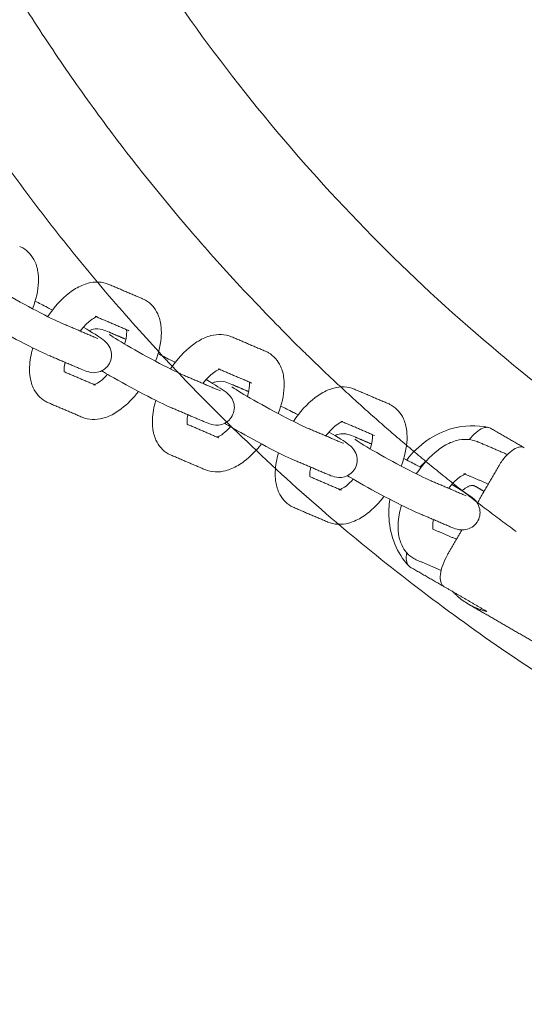
# Model space of a CAD drawing. Units: millimetres. Extents: x -7144 to 7406, y -5382 to 5381.
# Drawn here: x -3761 to -3646, y -464 to -238 of the extents above; entities that cross this region are included whole.
import ezdxf

# ---------------------------------------------------------------- set-up
doc = ezdxf.new("R2010")
doc.units = ezdxf.units.MM
doc.layers.add('SuperStructure', color=7, linetype='Continuous', lineweight=35, true_color=0x000000)

msp = doc.modelspace()

# ---------------------------------------------------------------- linework, layer by layer
at = {"layer": 'SuperStructure', "lineweight": 13}
for points, weights, knots in [([(-3845.76, -76.2), (-3821.34, -222.77), (-3716.27, -327.85), (-3580.47, -463.64), (-3388.42, -463.64), (-3196.37, -463.64), (-3060.58, -327.85), (-2955.5, -222.77), (-2931.08, -76.19)], [0.941226422101, 0.853553390593, 0.853553390593, 0.853553390593, 1, 0.853553390593, 0.853553390593, 0.853553390593, 0.941231437861], [3.42152, 3.42152, 3.42152, 15.121868, 15.121868, 30.243736, 30.243736, 45.365605, 45.365605, 57.066288, 57.066288, 57.066288]), ([(-3821.57, -76.2), (-3797.53, -212.86), (-3699.41, -310.99), (-3675.17, -335.22), (-3647.48, -355.41)], [0.938524468678, 0.853553390593, 0.853553390593, 0.853553390593, 0.858737052947], [32.106284, 32.106284, 32.106284, 43.032549, 43.032549, 45.731249, 45.731249, 45.731249])]:
    msp.add_rational_spline(points, weights, degree=2, knots=knots, dxfattribs=at)
for points, weights in [([(-3388.42, -410), (-3728.14, -410), (-3791.28, -76.2)], [1, 0.744485194942, 0.934783481042]), ([(-3740.63, -309.8), (-3740.46, -309.87), (-3740.3, -309.96)], [1, 0.998591924605, 1]), ([(-3659.79, -346.08), (-3658, -344.41), (-3656.87, -345.06)], [0.863462899303, 0.815458588436, 1]), ([(-3656.46, -348.68), (-3656.47, -348.7), (-3656.47, -348.71)], [0.879720960355, 0.880263545496, 0.880817381152]), ([(-3658.36, -372.08), (-3660.34, -370.94), (-3661.9, -369.24)], [1, 0.99090585316, 1]), ([(-3654.13, -373.73), (-3656.38, -373.22), (-3658.36, -372.08)], [1, 0.99090585316, 1])]:
    msp.add_rational_spline(points, weights, degree=2, dxfattribs=at)
for points, knots in [([(-3761.12, -290.17), (-3761, -290.22), (-3760.87, -290.28), (-3760.64, -290.4), (-3760.53, -290.46), (-3760.42, -290.52)], [0, 0, 0, 0, 0.01976259, 0.01976259, 0.03784469, 0.03784469, 0.03784469, 0.03784469]), ([(-3760.42, -290.52), (-3759.17, -291.24), (-3758.24, -292.34), (-3757.65, -293.62), (-3757.25, -294.49), (-3757.01, -295.42), (-3756.89, -296.39), (-3756.85, -296.75), (-3756.82, -297.13), (-3756.81, -297.79), (-3756.81, -298.07), (-3756.82, -298.35), (-3756.9, -300.32), (-3757.37, -302.38), (-3758.16, -304.45)], [0, 0, 0, 0, 0.2094606, 0.2094606, 0.2094606, 0.3514564, 0.3514564, 0.3514564, 0.4055219, 0.4055219, 0.4451621, 0.4451621, 0.4451621, 0.7218075, 0.7218075, 0.7218075, 0.7218075]), ([(-3768.78, -298.32), (-3768.42, -298.58), (-3766.54, -299.78), (-3764.61, -300.9), (-3762.39, -302.18), (-3759.71, -303.65), (-3757.23, -304.95), (-3754.81, -306.21), (-3752.61, -307.28), (-3751.52, -307.75)], [0.663877, 0.663877, 0.663877, 0.663877, 0.999644, 0.999644, 0.999644, 1.351072, 1.351072, 1.351072, 1.701649, 1.701649, 1.701649, 1.701649]), ([(-3754.69, -306.24), (-3753.25, -304.07), (-3751.56, -302.2), (-3749.71, -300.79), (-3748.79, -300.09), (-3747.84, -299.52), (-3746.86, -299.1), (-3746.4, -298.9), (-3745.93, -298.74), (-3745.45, -298.61), (-3743.88, -298.2), (-3742.24, -298.23), (-3740.71, -298.88)], [0.9699366, 0.9699366, 0.9699366, 0.9699366, 1.286002, 1.286002, 1.286002, 1.44164, 1.44164, 1.44164, 1.5150833, 1.5150833, 1.5150833, 1.755594, 1.755594, 1.755594, 1.755594]), ([(-3757.57, -302.72), (-3756.72, -303.15), (-3755.79, -303.63), (-3754.77, -304.16), (-3754.4, -304.35), (-3754.02, -304.56), (-3753.63, -304.76)], [0.2257432, 0.2257432, 0.2257432, 0.2257432, 0.3651385, 0.3651385, 0.3651385, 0.4180744, 0.4180744, 0.4180744, 0.4180744]), ([(-3732.99, -302.17), (-3732.87, -302.22), (-3732.75, -302.28), (-3732.51, -302.4), (-3732.4, -302.46), (-3732.3, -302.52)], [0, 0, 0, 0, 0.01976259, 0.01976259, 0.03784469, 0.03784469, 0.03784469, 0.03784469]), ([(-3732.3, -302.52), (-3731.04, -303.24), (-3730.11, -304.34), (-3729.52, -305.62), (-3729.12, -306.49), (-3728.88, -307.42), (-3728.77, -308.39), (-3728.72, -308.75), (-3728.7, -309.13), (-3728.68, -309.79), (-3728.68, -310.07), (-3728.69, -310.35), (-3728.77, -312.32), (-3729.24, -314.38), (-3730.03, -316.45)], [0, 0, 0, 0, 0.2094606, 0.2094606, 0.2094606, 0.3514564, 0.3514564, 0.3514564, 0.4055219, 0.4055219, 0.4451621, 0.4451621, 0.4451621, 0.7220843, 0.7220843, 0.7220843, 0.7220843]), ([(-3743.37, -306.26), (-3743.37, -306.27), (-3743.47, -306.28), (-3743.74, -306.4), (-3744.02, -306.52), (-3744.43, -306.75), (-3744.9, -307.11), (-3745.65, -307.68), (-3746.49, -308.53), (-3747.28, -309.55)], [0.1112969, 0.1112969, 0.1112969, 0.1112969, 0.1956207, 0.1956207, 0.1956207, 0.2967205, 0.2967205, 0.2967205, 0.4627248, 0.4627248, 0.4627248, 0.4627248]), ([(-3754.64, -315.05), (-3756.14, -314.41), (-3758.25, -313.37), (-3760.91, -311.98), (-3763.5, -310.63), (-3766.24, -309.12), (-3768.58, -307.77), (-3769.3, -307.36), (-3769.92, -306.99), (-3770.47, -306.67)], [0, 0, 0, 0, 0.3651385, 0.3651385, 0.3651385, 0.7288256, 0.7288256, 0.7288256, 0.8315212, 0.8315212, 0.8315212, 0.8315212]), ([(-3746.56, -308.68), (-3744.34, -309.97), (-3743.1, -310.72), (-3741.99, -311.57), (-3741.73, -311.78), (-3741.43, -312.01), (-3740.76, -312.81), (-3740.45, -313.32), (-3740.27, -313.92), (-3739.97, -314.93), (-3740.07, -316.03), (-3740.58, -316.98)], [0.7555261, 0.7555261, 0.7555261, 0.7555261, 1.0958427, 1.0958427, 1.0958427, 1.1830342, 1.1830342, 1.2629891, 1.2629891, 1.2629891, 1.3926284, 1.3926284, 1.3926284, 1.3926284]), ([(-3745.21, -309.47), (-3745.01, -309.37), (-3744.8, -309.29), (-3744.58, -309.22), (-3743.53, -308.91), (-3742.81, -309.06), (-3741.74, -309.34), (-3741.13, -309.59), (-3740.63, -309.8)], [0.1018697, 0.1018697, 0.1018697, 0.1018697, 0.1296387, 0.1296387, 0.1296387, 0.271629, 0.271629, 0.3897599, 0.3897599, 0.3897599, 0.3897599]), ([(-3740.65, -310.32), (-3740.29, -310.58), (-3738.41, -311.78), (-3736.48, -312.9), (-3734.26, -314.18), (-3731.59, -315.65), (-3729.1, -316.95), (-3726.68, -318.21), (-3724.48, -319.28), (-3723.4, -319.75)], [0.663877, 0.663877, 0.663877, 0.663877, 0.999644, 0.999644, 0.999644, 1.351072, 1.351072, 1.351072, 1.701649, 1.701649, 1.701649, 1.701649]), ([(-3737.1, -312.53), (-3736.82, -311.58), (-3736.65, -310.71), (-3736.63, -310.04), (-3736.62, -309.91), (-3736.62, -309.8), (-3736.63, -309.55), (-3736.64, -309.43), (-3736.65, -309.32), (-3736.65, -309.29), (-3736.66, -309.26), (-3736.66, -309.23)], [0.7535315, 0.7535315, 0.7535315, 0.7535315, 0.8941279, 0.8941279, 0.8941279, 0.9196884, 0.9196884, 0.9539721, 0.9539721, 0.9539721, 0.9641944, 0.9641944, 0.9641944, 0.9641944]), ([(-3726.57, -318.24), (-3725.13, -316.07), (-3723.43, -314.2), (-3721.58, -312.79), (-3720.67, -312.09), (-3719.72, -311.52), (-3718.74, -311.1), (-3718.27, -310.9), (-3717.8, -310.74), (-3717.32, -310.61), (-3715.76, -310.2), (-3714.11, -310.23), (-3712.59, -310.88)], [0.9698202, 0.9698202, 0.9698202, 0.9698202, 1.286002, 1.286002, 1.286002, 1.44164, 1.44164, 1.44164, 1.5150833, 1.5150833, 1.5150833, 1.755594, 1.755594, 1.755594, 1.755594]), ([(-3755.26, -325.62), (-3756.51, -324.9), (-3757.44, -323.8), (-3758.03, -322.52), (-3758.43, -321.65), (-3758.67, -320.72), (-3758.79, -319.75), (-3758.83, -319.38), (-3758.86, -319.01), (-3758.87, -318.35), (-3758.87, -318.07), (-3758.86, -317.79), (-3758.8, -316.37), (-3758.54, -314.9), (-3758.11, -313.41)], [0, 0, 0, 0, 0.2094606, 0.2094606, 0.2094606, 0.3514564, 0.3514564, 0.3514564, 0.4055219, 0.4055219, 0.4451621, 0.4451621, 0.4451621, 0.644878, 0.644878, 0.644878, 0.644878]), ([(-3729.45, -314.72), (-3728.6, -315.15), (-3727.66, -315.63), (-3726.65, -316.16), (-3726.27, -316.36), (-3725.88, -316.56), (-3725.5, -316.76)], [0.2257432, 0.2257432, 0.2257432, 0.2257432, 0.3651385, 0.3651385, 0.3651385, 0.4184467, 0.4184467, 0.4184467, 0.4184467]), ([(-3704.87, -314.17), (-3704.74, -314.22), (-3704.62, -314.28), (-3704.39, -314.4), (-3704.28, -314.45), (-3704.17, -314.52)], [0, 0, 0, 0, 0.01976259, 0.01976259, 0.03784469, 0.03784469, 0.03784469, 0.03784469]), ([(-3704.17, -314.52), (-3702.91, -315.24), (-3701.99, -316.34), (-3701.39, -317.62), (-3700.99, -318.49), (-3700.75, -319.42), (-3700.64, -320.39), (-3700.59, -320.75), (-3700.57, -321.13), (-3700.55, -321.79), (-3700.56, -322.07), (-3700.57, -322.35), (-3700.65, -324.32), (-3701.11, -326.38), (-3701.9, -328.45)], [0, 0, 0, 0, 0.2094606, 0.2094606, 0.2094606, 0.3514564, 0.3514564, 0.3514564, 0.4055219, 0.4055219, 0.4451621, 0.4451621, 0.4451621, 0.721722, 0.721722, 0.721722, 0.721722]), ([(-3750.73, -316.7), (-3750.85, -317.22), (-3750.91, -317.7), (-3750.93, -318.1), (-3750.93, -318.22), (-3750.93, -318.34), (-3750.93, -318.59), (-3750.92, -318.71), (-3750.91, -318.81), (-3750.9, -318.84), (-3750.9, -318.87), (-3750.89, -318.9)], [0.8097189, 0.8097189, 0.8097189, 0.8097189, 0.8941279, 0.8941279, 0.8941279, 0.9196884, 0.9196884, 0.9539721, 0.9539721, 0.9539721, 0.9638696, 0.9638696, 0.9638696, 0.9638696]), ([(-3740.58, -316.98), (-3741.1, -317.93), (-3741.97, -318.62), (-3742.97, -318.91), (-3744.03, -319.23), (-3744.74, -319.07), (-3745.81, -318.79), (-3746.43, -318.55), (-3746.92, -318.34)], [0, 0, 0, 0, 0.1296387, 0.1296387, 0.1296387, 0.271629, 0.271629, 0.3897599, 0.3897599, 0.3897599, 0.3897599]), ([(-3744.03, -321.83), (-3743.98, -321.81), (-3743.91, -321.78), (-3743.82, -321.74), (-3743.53, -321.62), (-3743.12, -321.39), (-3742.65, -321.03), (-3742.13, -320.63), (-3741.56, -320.09), (-3740.99, -319.46)], [0.1668114, 0.1668114, 0.1668114, 0.1668114, 0.1956207, 0.1956207, 0.1956207, 0.2967205, 0.2967205, 0.2967205, 0.4128437, 0.4128437, 0.4128437, 0.4128437]), ([(-3726.51, -327.05), (-3728.02, -326.41), (-3730.12, -325.37), (-3732.78, -323.98), (-3735.37, -322.63), (-3738.11, -321.12), (-3740.45, -319.77), (-3741.17, -319.36), (-3741.79, -319), (-3742.34, -318.67)], [0, 0, 0, 0, 0.3651385, 0.3651385, 0.3651385, 0.7288256, 0.7288256, 0.7288256, 0.8312705, 0.8312705, 0.8312705, 0.8312705]), ([(-3715.24, -318.26), (-3715.24, -318.26), (-3715.35, -318.28), (-3715.61, -318.4), (-3715.89, -318.52), (-3716.31, -318.75), (-3716.77, -319.11), (-3717.53, -319.68), (-3718.37, -320.54), (-3719.16, -321.55)], [0.1112969, 0.1112969, 0.1112969, 0.1112969, 0.1956207, 0.1956207, 0.1956207, 0.2967205, 0.2967205, 0.2967205, 0.4631579, 0.4631579, 0.4631579, 0.4631579]), ([(-3718.43, -320.68), (-3716.21, -321.97), (-3714.97, -322.72), (-3713.87, -323.57), (-3713.61, -323.78), (-3713.3, -324.01), (-3712.63, -324.81), (-3712.32, -325.32), (-3712.14, -325.92), (-3711.84, -326.93), (-3711.94, -328.03), (-3712.46, -328.98)], [0.7558692, 0.7558692, 0.7558692, 0.7558692, 1.0958427, 1.0958427, 1.0958427, 1.1830342, 1.1830342, 1.2629891, 1.2629891, 1.2629891, 1.3926284, 1.3926284, 1.3926284, 1.3926284]), ([(-3717.08, -321.47), (-3716.88, -321.37), (-3716.67, -321.29), (-3716.45, -321.22), (-3715.4, -320.91), (-3714.69, -321.06), (-3713.61, -321.34), (-3713, -321.59), (-3712.51, -321.8)], [0.1017661, 0.1017661, 0.1017661, 0.1017661, 0.1296387, 0.1296387, 0.1296387, 0.271629, 0.271629, 0.3897599, 0.3897599, 0.3897599, 0.3897599]), ([(-3708.97, -324.53), (-3708.69, -323.57), (-3708.53, -322.71), (-3708.5, -322.04), (-3708.49, -321.91), (-3708.49, -321.8), (-3708.5, -321.55), (-3708.51, -321.43), (-3708.52, -321.32), (-3708.52, -321.29), (-3708.53, -321.26), (-3708.53, -321.23)], [0.7539666, 0.7539666, 0.7539666, 0.7539666, 0.8941279, 0.8941279, 0.8941279, 0.9196884, 0.9196884, 0.9539721, 0.9539721, 0.9539721, 0.9641944, 0.9641944, 0.9641944, 0.9641944]), ([(-3698.44, -330.24), (-3697, -328.07), (-3695.31, -326.2), (-3693.45, -324.79), (-3692.54, -324.09), (-3691.59, -323.52), (-3690.61, -323.1), (-3690.15, -322.9), (-3689.67, -322.74), (-3689.2, -322.61), (-3687.63, -322.2), (-3685.98, -322.23), (-3684.46, -322.88)], [0.969709, 0.969709, 0.969709, 0.969709, 1.286002, 1.286002, 1.286002, 1.44164, 1.44164, 1.44164, 1.5150833, 1.5150833, 1.5150833, 1.755594, 1.755594, 1.755594, 1.755594]), ([(-3733.92, -323.38), (-3735.11, -324.92), (-3736.43, -326.27), (-3737.85, -327.35), (-3738.76, -328.04), (-3739.71, -328.62), (-3740.69, -329.04), (-3741.15, -329.24), (-3741.62, -329.4), (-3742.1, -329.53), (-3743.67, -329.93), (-3745.32, -329.91), (-3746.84, -329.26)], [1.0442975, 1.0442975, 1.0442975, 1.0442975, 1.286002, 1.286002, 1.286002, 1.44164, 1.44164, 1.44164, 1.5150833, 1.5150833, 1.5150833, 1.755594, 1.755594, 1.755594, 1.755594]), ([(-3712.53, -322.32), (-3712.16, -322.58), (-3710.28, -323.78), (-3708.36, -324.9), (-3706.13, -326.18), (-3703.46, -327.65), (-3700.97, -328.95), (-3698.55, -330.21), (-3696.35, -331.28), (-3695.27, -331.75)], [0.663877, 0.663877, 0.663877, 0.663877, 0.999644, 0.999644, 0.999644, 1.351072, 1.351072, 1.351072, 1.701649, 1.701649, 1.701649, 1.701649]), ([(-3754.56, -325.97), (-3754.69, -325.91), (-3754.81, -325.86), (-3755.04, -325.74), (-3755.15, -325.68), (-3755.26, -325.62)], [0, 0, 0, 0, 0.01976259, 0.01976259, 0.03784469, 0.03784469, 0.03784469, 0.03784469]), ([(-3727.13, -337.62), (-3728.38, -336.9), (-3729.31, -335.8), (-3729.91, -334.52), (-3730.3, -333.65), (-3730.55, -332.71), (-3730.66, -331.75), (-3730.7, -331.38), (-3730.73, -331.01), (-3730.74, -330.35), (-3730.74, -330.07), (-3730.73, -329.79), (-3730.68, -328.37), (-3730.42, -326.9), (-3729.98, -325.41)], [0, 0, 0, 0, 0.2094606, 0.2094606, 0.2094606, 0.3514564, 0.3514564, 0.3514564, 0.4055219, 0.4055219, 0.4451621, 0.4451621, 0.4451621, 0.6447213, 0.6447213, 0.6447213, 0.6447213]), ([(-3701.32, -326.72), (-3700.47, -327.15), (-3699.53, -327.63), (-3698.52, -328.16), (-3698.14, -328.35), (-3697.76, -328.56), (-3697.38, -328.76)], [0.2257656, 0.2257656, 0.2257656, 0.2257656, 0.3651385, 0.3651385, 0.3651385, 0.4182687, 0.4182687, 0.4182687, 0.4182687]), ([(-3676.74, -326.17), (-3676.61, -326.22), (-3676.49, -326.28), (-3676.26, -326.4), (-3676.15, -326.45), (-3676.04, -326.52)], [0, 0, 0, 0, 0.01976259, 0.01976259, 0.03784469, 0.03784469, 0.03784469, 0.03784469]), ([(-3676.04, -326.52), (-3674.79, -327.24), (-3673.86, -328.33), (-3673.27, -329.62), (-3672.87, -330.49), (-3672.63, -331.42), (-3672.51, -332.38), (-3672.47, -332.75), (-3672.44, -333.13), (-3672.43, -333.79), (-3672.43, -334.07), (-3672.44, -334.35), (-3672.52, -336.32), (-3672.99, -338.38), (-3673.78, -340.46)], [0, 0, 0, 0, 0.2094606, 0.2094606, 0.2094606, 0.3514564, 0.3514564, 0.3514564, 0.4055219, 0.4055219, 0.4451621, 0.4451621, 0.4451621, 0.7221442, 0.7221442, 0.7221442, 0.7221442]), ([(-3722.61, -328.7), (-3722.72, -329.22), (-3722.78, -329.7), (-3722.8, -330.1), (-3722.8, -330.22), (-3722.81, -330.34), (-3722.8, -330.59), (-3722.79, -330.71), (-3722.78, -330.81), (-3722.77, -330.84), (-3722.77, -330.87), (-3722.77, -330.9)], [0.8099279, 0.8099279, 0.8099279, 0.8099279, 0.8941279, 0.8941279, 0.8941279, 0.9196884, 0.9196884, 0.9539721, 0.9539721, 0.9539721, 0.9633773, 0.9633773, 0.9633773, 0.9633773]), ([(-3712.46, -328.98), (-3712.97, -329.93), (-3713.84, -330.62), (-3714.85, -330.91), (-3715.9, -331.23), (-3716.61, -331.07), (-3717.69, -330.79), (-3718.3, -330.55), (-3718.79, -330.34)], [0, 0, 0, 0, 0.1296387, 0.1296387, 0.1296387, 0.271629, 0.271629, 0.3897599, 0.3897599, 0.3897599, 0.3897599]), ([(-3698.39, -339.05), (-3699.89, -338.41), (-3701.99, -337.37), (-3704.65, -335.98), (-3707.24, -334.63), (-3709.99, -333.12), (-3712.33, -331.77), (-3713.04, -331.36), (-3713.67, -330.99), (-3714.22, -330.67)], [0, 0, 0, 0, 0.3651385, 0.3651385, 0.3651385, 0.7288256, 0.7288256, 0.7288256, 0.8315205, 0.8315205, 0.8315205, 0.8315205]), ([(-3687.11, -330.26), (-3687.11, -330.26), (-3687.22, -330.28), (-3687.48, -330.39), (-3687.77, -330.52), (-3688.18, -330.75), (-3688.65, -331.11), (-3689.4, -331.68), (-3690.24, -332.54), (-3691.03, -333.55)], [0.1112969, 0.1112969, 0.1112969, 0.1112969, 0.1956207, 0.1956207, 0.1956207, 0.2967205, 0.2967205, 0.2967205, 0.4629625, 0.4629625, 0.4629625, 0.4629625]), ([(-3672.5, -339.07), (-3669.91, -335.61), (-3666.19, -333.01), (-3662.15, -331.88), (-3659.39, -331.11), (-3656.49, -331.02), (-3653.75, -331.63)], [0.1002011, 0.1002011, 0.1002011, 0.1002011, 0.6257114, 0.6257114, 0.6257114, 0.9814795, 0.9814795, 0.9814795, 0.9814795]), ([(-3715.91, -333.83), (-3715.85, -333.81), (-3715.78, -333.78), (-3715.69, -333.74), (-3715.41, -333.62), (-3714.99, -333.39), (-3714.53, -333.03), (-3714, -332.63), (-3713.43, -332.09), (-3712.86, -331.45)], [0.1668114, 0.1668114, 0.1668114, 0.1668114, 0.1956207, 0.1956207, 0.1956207, 0.2967205, 0.2967205, 0.2967205, 0.4132916, 0.4132916, 0.4132916, 0.4132916]), ([(-3690.3, -332.68), (-3688.08, -333.97), (-3686.85, -334.72), (-3685.74, -335.57), (-3685.48, -335.78), (-3685.18, -336.01), (-3684.51, -336.81), (-3684.19, -337.32), (-3684.01, -337.92), (-3683.71, -338.93), (-3683.81, -340.03), (-3684.33, -340.98)], [0.7556653, 0.7556653, 0.7556653, 0.7556653, 1.0958427, 1.0958427, 1.0958427, 1.1830342, 1.1830342, 1.2629891, 1.2629891, 1.2629891, 1.3926284, 1.3926284, 1.3926284, 1.3926284]), ([(-3688.94, -333.46), (-3688.75, -333.37), (-3688.54, -333.29), (-3688.33, -333.22), (-3687.27, -332.91), (-3686.56, -333.06), (-3685.49, -333.34), (-3684.87, -333.59), (-3684.38, -333.79)], [0.1021878, 0.1021878, 0.1021878, 0.1021878, 0.1296387, 0.1296387, 0.1296387, 0.271629, 0.271629, 0.3897599, 0.3897599, 0.3897599, 0.3897599]), ([(-3680.85, -336.53), (-3680.56, -335.57), (-3680.4, -334.71), (-3680.37, -334.04), (-3680.37, -333.91), (-3680.37, -333.8), (-3680.37, -333.55), (-3680.38, -333.43), (-3680.39, -333.32), (-3680.4, -333.29), (-3680.4, -333.26), (-3680.41, -333.23)], [0.7537959, 0.7537959, 0.7537959, 0.7537959, 0.8941279, 0.8941279, 0.8941279, 0.9196884, 0.9196884, 0.9539721, 0.9539721, 0.9539721, 0.9641944, 0.9641944, 0.9641944, 0.9641944]), ([(-3658.13, -334.38), (-3658.03, -334.25), (-3657.92, -334.11), (-3657.3, -333.38), (-3656.76, -332.86), (-3655.69, -332.06), (-3655.17, -331.79), (-3654.43, -331.6), (-3654.17, -331.57), (-3653.88, -331.6), (-3653.81, -331.61), (-3653.75, -331.63)], [-0.3238328, -0.3238328, -0.3238328, -0.3238328, -0.3025525, -0.3025525, -0.2033402, -0.2033402, -0.1058845, -0.1058845, -0.0511925, -0.0511925, -0.0357396, -0.0357396, -0.0357396, -0.0357396]), ([(-3705.79, -335.38), (-3706.98, -336.92), (-3708.3, -338.27), (-3709.72, -339.35), (-3710.63, -340.04), (-3711.58, -340.62), (-3712.56, -341.04), (-3713.02, -341.24), (-3713.5, -341.4), (-3713.98, -341.53), (-3715.54, -341.93), (-3717.19, -341.91), (-3718.71, -341.26)], [1.044374, 1.044374, 1.044374, 1.044374, 1.286002, 1.286002, 1.286002, 1.44164, 1.44164, 1.44164, 1.5150833, 1.5150833, 1.5150833, 1.755594, 1.755594, 1.755594, 1.755594]), ([(-3684.4, -334.32), (-3684.03, -334.58), (-3682.16, -335.78), (-3680.23, -336.9), (-3678, -338.18), (-3675.33, -339.65), (-3672.85, -340.95), (-3670.43, -342.21), (-3668.23, -343.28), (-3667.14, -343.75)], [0.663877, 0.663877, 0.663877, 0.663877, 0.999644, 0.999644, 0.999644, 1.351072, 1.351072, 1.351072, 1.701649, 1.701649, 1.701649, 1.701649]), ([(-3670.31, -342.24), (-3668.87, -340.07), (-3667.18, -338.2), (-3665.32, -336.79), (-3664.41, -336.09), (-3663.46, -335.52), (-3662.48, -335.1), (-3662.02, -334.9), (-3661.55, -334.74), (-3661.07, -334.61), (-3659.5, -334.2), (-3657.86, -334.22), (-3656.33, -334.87)], [0.9698739, 0.9698739, 0.9698739, 0.9698739, 1.286002, 1.286002, 1.286002, 1.44164, 1.44164, 1.44164, 1.5150833, 1.5150833, 1.5150833, 1.755594, 1.755594, 1.755594, 1.755594]), ([(-3726.43, -337.97), (-3726.56, -337.91), (-3726.68, -337.86), (-3726.91, -337.74), (-3727.02, -337.68), (-3727.13, -337.62)], [0, 0, 0, 0, 0.01976259, 0.01976259, 0.03784469, 0.03784469, 0.03784469, 0.03784469]), ([(-3699, -349.62), (-3700.26, -348.9), (-3701.18, -347.8), (-3701.78, -346.52), (-3702.18, -345.65), (-3702.42, -344.71), (-3702.53, -343.75), (-3702.58, -343.38), (-3702.6, -343.01), (-3702.62, -342.35), (-3702.62, -342.07), (-3702.6, -341.79), (-3702.55, -340.37), (-3702.29, -338.9), (-3701.85, -337.41)], [0, 0, 0, 0, 0.2094606, 0.2094606, 0.2094606, 0.3514564, 0.3514564, 0.3514564, 0.4055219, 0.4055219, 0.4451621, 0.4451621, 0.4451621, 0.6446997, 0.6446997, 0.6446997, 0.6446997]), ([(-3645.58, -336.26), (-3645.76, -336.16), (-3645.95, -336.1), (-3646.4, -336.06), (-3646.66, -336.08), (-3647.4, -336.28), (-3647.92, -336.54), (-3648.98, -337.34), (-3649.52, -337.85), (-3650.58, -339.1), (-3651.08, -339.82), (-3651.52, -340.59)], [-0.4069302, -0.4069302, -0.4069302, -0.4069302, -0.3557022, -0.3557022, -0.3009831, -0.3009831, -0.2035855, -0.2035855, -0.1045395, -0.1045395, 0, 0, 0, 0]), ([(-3673.19, -338.72), (-3672.34, -339.15), (-3671.41, -339.63), (-3670.39, -340.16), (-3670.01, -340.36), (-3669.63, -340.56), (-3669.24, -340.76)], [0.2257432, 0.2257432, 0.2257432, 0.2257432, 0.3651385, 0.3651385, 0.3651385, 0.4185288, 0.4185288, 0.4185288, 0.4185288]), ([(-3694.48, -340.71), (-3694.59, -341.23), (-3694.66, -341.7), (-3694.67, -342.1), (-3694.68, -342.22), (-3694.68, -342.34), (-3694.67, -342.59), (-3694.66, -342.71), (-3694.65, -342.81), (-3694.65, -342.85), (-3694.64, -342.88), (-3694.64, -342.9)], [0.8103921, 0.8103921, 0.8103921, 0.8103921, 0.8941279, 0.8941279, 0.8941279, 0.9196884, 0.9196884, 0.9539721, 0.9539721, 0.9539721, 0.9643118, 0.9643118, 0.9643118, 0.9643118]), ([(-3684.33, -340.98), (-3684.84, -341.93), (-3685.71, -342.62), (-3686.72, -342.91), (-3687.77, -343.22), (-3688.49, -343.07), (-3689.56, -342.79), (-3690.17, -342.55), (-3690.66, -342.34)], [0, 0, 0, 0, 0.1296387, 0.1296387, 0.1296387, 0.271629, 0.271629, 0.3897599, 0.3897599, 0.3897599, 0.3897599]), ([(-3658.99, -342.26), (-3658.99, -342.26), (-3659.09, -342.28), (-3659.35, -342.39), (-3659.64, -342.52), (-3660.05, -342.75), (-3660.52, -343.11), (-3661.27, -343.68), (-3662.11, -344.53), (-3662.9, -345.55)], [0.1112969, 0.1112969, 0.1112969, 0.1112969, 0.1956207, 0.1956207, 0.1956207, 0.2967205, 0.2967205, 0.2967205, 0.4627888, 0.4627888, 0.4627888, 0.4627888]), ([(-3687.78, -345.83), (-3687.72, -345.81), (-3687.65, -345.78), (-3687.56, -345.74), (-3687.28, -345.62), (-3686.87, -345.39), (-3686.4, -345.03), (-3685.87, -344.63), (-3685.3, -344.09), (-3684.73, -343.45)], [0.1668114, 0.1668114, 0.1668114, 0.1668114, 0.1956207, 0.1956207, 0.1956207, 0.2967205, 0.2967205, 0.2967205, 0.4131691, 0.4131691, 0.4131691, 0.4131691]), ([(-3670.26, -351.05), (-3671.76, -350.41), (-3673.87, -349.37), (-3676.52, -347.98), (-3679.12, -346.62), (-3681.86, -345.12), (-3684.2, -343.77), (-3684.92, -343.35), (-3685.54, -342.99), (-3686.09, -342.67)], [0, 0, 0, 0, 0.3651385, 0.3651385, 0.3651385, 0.7288256, 0.7288256, 0.7288256, 0.8315212, 0.8315212, 0.8315212, 0.8315212]), ([(-3662.17, -344.68), (-3659.95, -345.97), (-3658.72, -346.72), (-3657.61, -347.57), (-3657.35, -347.77), (-3657.05, -348.01), (-3656.38, -348.81), (-3656.07, -349.31), (-3655.89, -349.92), (-3655.59, -350.93), (-3655.69, -352.03), (-3656.2, -352.98)], [0.7559634, 0.7559634, 0.7559634, 0.7559634, 1.0958427, 1.0958427, 1.0958427, 1.1830342, 1.1830342, 1.2629891, 1.2629891, 1.2629891, 1.3926284, 1.3926284, 1.3926284, 1.3926284]), ([(-3677.66, -347.37), (-3678.85, -348.92), (-3680.17, -350.27), (-3681.59, -351.35), (-3682.51, -352.04), (-3683.46, -352.62), (-3684.43, -353.04), (-3684.9, -353.24), (-3685.37, -353.4), (-3685.85, -353.52), (-3687.42, -353.93), (-3689.06, -353.91), (-3690.59, -353.26)], [1.0441167, 1.0441167, 1.0441167, 1.0441167, 1.286002, 1.286002, 1.286002, 1.44164, 1.44164, 1.44164, 1.5150833, 1.5150833, 1.5150833, 1.755594, 1.755594, 1.755594, 1.755594]), ([(-3672.04, -363.31), (-3674.73, -360.41), (-3676.31, -356.5), (-3676.56, -352.46), (-3676.65, -351.01), (-3676.58, -349.53), (-3676.34, -348.08)], [0.0006959, 0.0006959, 0.0006959, 0.0006959, 0.4982141, 0.4982141, 0.4982141, 0.6765031, 0.6765031, 0.6765031, 0.6765031]), ([(-3698.31, -349.97), (-3698.43, -349.91), (-3698.55, -349.86), (-3698.79, -349.74), (-3698.89, -349.68), (-3699, -349.62)], [0, 0, 0, 0, 0.01976259, 0.01976259, 0.03784469, 0.03784469, 0.03784469, 0.03784469]), ([(-3670.88, -361.62), (-3672.13, -360.9), (-3673.06, -359.8), (-3673.65, -358.52), (-3674.05, -357.65), (-3674.29, -356.71), (-3674.41, -355.75), (-3674.45, -355.38), (-3674.48, -355.01), (-3674.49, -354.35), (-3674.49, -354.07), (-3674.48, -353.79), (-3674.42, -352.37), (-3674.16, -350.9), (-3673.73, -349.41)], [0, 0, 0, 0, 0.2094606, 0.2094606, 0.2094606, 0.3514564, 0.3514564, 0.3514564, 0.4055219, 0.4055219, 0.4451621, 0.4451621, 0.4451621, 0.6446997, 0.6446997, 0.6446997, 0.6446997]), ([(-3666.36, -352.71), (-3666.47, -353.23), (-3666.53, -353.7), (-3666.55, -354.1), (-3666.55, -354.22), (-3666.55, -354.34), (-3666.55, -354.59), (-3666.54, -354.71), (-3666.52, -354.81), (-3666.52, -354.84), (-3666.52, -354.87), (-3666.51, -354.9)], [0.8103921, 0.8103921, 0.8103921, 0.8103921, 0.8941279, 0.8941279, 0.8941279, 0.9196884, 0.9196884, 0.9539721, 0.9539721, 0.9539721, 0.9641944, 0.9641944, 0.9641944, 0.9641944]), ([(-3656.2, -352.98), (-3656.71, -353.93), (-3657.59, -354.62), (-3658.59, -354.91), (-3659.65, -355.22), (-3660.36, -355.07), (-3661.43, -354.79), (-3662.05, -354.55), (-3662.54, -354.34)], [0, 0, 0, 0, 0.1296387, 0.1296387, 0.1296387, 0.271629, 0.271629, 0.3897599, 0.3897599, 0.3897599, 0.3897599]), ([(-3672.04, -363.31), (-3672.08, -363.26), (-3672.12, -363.21), (-3672.3, -362.97), (-3672.4, -362.74), (-3672.61, -361.99), (-3672.63, -361.41), (-3672.54, -360.61), (-3672.52, -360.46), (-3672.49, -360.3)], [-0.3718906, -0.3718906, -0.3718906, -0.3718906, -0.3556404, -0.3556404, -0.3008961, -0.3008961, -0.203564, -0.203564, -0.1813661, -0.1813661, -0.1813661, -0.1813661]), ([(-3670.18, -361.97), (-3670.3, -361.91), (-3670.43, -361.86), (-3670.66, -361.74), (-3670.77, -361.68), (-3670.88, -361.62)], [0, 0, 0, 0, 0.01976259, 0.01976259, 0.03784469, 0.03784469, 0.03784469, 0.03784469]), ([(-3663.16, -360.75), (-3663.17, -360.77), (-3663.18, -360.79), (-3663.62, -361.56), (-3663.99, -362.33), (-3664.53, -363.85), (-3664.71, -364.58), (-3664.86, -365.9), (-3664.84, -366.48), (-3664.63, -367.22), (-3664.53, -367.45), (-3664.27, -367.82), (-3664.12, -367.96), (-3663.94, -368.06)], [-0.4068881, -0.4068881, -0.4068881, -0.4068881, -0.4042733, -0.4042733, -0.3023802, -0.3023802, -0.203339, -0.203339, -0.1059459, -0.1059459, -0.0512273, -0.0512273, 0, 0, 0, 0])]:
    msp.add_open_spline(points, degree=3, knots=knots, dxfattribs=at)
for points, degree in [([(-3740.71, -298.88), (-3736.85, -300.52), (-3732.99, -302.17)], 2), ([(-3743.83, -306.18), (-3743.56, -306.29), (-3743.37, -306.26), (-3743.37, -306.26)], 3), ([(-3736.11, -309.47), (-3739.81, -307.89), (-3743.52, -306.31)], 2), ([(-3751.52, -307.75), (-3747.66, -309.39), (-3743.8, -311.04)], 2), ([(-3740.3, -309.96), (-3738.56, -310.7), (-3736.82, -311.45)], 2), ([(-3712.59, -310.88), (-3708.73, -312.52), (-3704.87, -314.17)], 2), ([(-3743.8, -311.04), (-3743.52, -311.16), (-3743.26, -311.25), (-3743.26, -311.26)], 3), ([(-3746.92, -318.34), (-3750.78, -316.7), (-3754.64, -315.05)], 2), ([(-3750.89, -318.9), (-3747.31, -320.43), (-3743.73, -321.96)], 2), ([(-3723.4, -319.75), (-3719.54, -321.39), (-3715.68, -323.04)], 2), ([(-3715.7, -318.18), (-3715.43, -318.29), (-3715.24, -318.26), (-3715.24, -318.26)], 3), ([(-3707.98, -321.47), (-3711.68, -319.89), (-3715.39, -318.31)], 2), ([(-3743.73, -321.96), (-3744, -321.84), (-3744.19, -321.87), (-3744.19, -321.87)], 3), ([(-3712.51, -321.8), (-3710.6, -322.61), (-3708.69, -323.42)], 2), ([(-3715.68, -323.04), (-3715.39, -323.16), (-3715.13, -323.25), (-3715.13, -323.26)], 3), ([(-3684.46, -322.88), (-3680.6, -324.52), (-3676.74, -326.17)], 2), ([(-3746.84, -329.26), (-3750.7, -327.61), (-3754.56, -325.97)], 2), ([(-3718.79, -330.34), (-3722.65, -328.69), (-3726.51, -327.05)], 2), ([(-3722.77, -330.9), (-3719.18, -332.43), (-3715.6, -333.96)], 2), ([(-3687.57, -330.18), (-3687.3, -330.29), (-3687.11, -330.26), (-3687.11, -330.26)], 3), ([(-3679.85, -333.47), (-3683.56, -331.89), (-3687.26, -330.31)], 2), ([(-3695.27, -331.75), (-3691.41, -333.39), (-3687.55, -335.04)], 2), ([(-3653.75, -331.63), (-3653.61, -331.66), (-3653.47, -331.71), (-3653.35, -331.78)], 3), ([(-3653.35, -331.78), (-3649.48, -334.01), (-3645.6, -336.25)], 2), ([(-3715.6, -333.96), (-3715.87, -333.84), (-3716.06, -333.87), (-3716.06, -333.87)], 3), ([(-3687.55, -335.04), (-3687.26, -335.16), (-3687, -335.25), (-3687, -335.25)], 3), ([(-3684.38, -333.79), (-3682.47, -334.61), (-3680.56, -335.42)], 2), ([(-3656.33, -334.87), (-3652.89, -336.34), (-3649.44, -337.81)], 2), ([(-3718.71, -341.26), (-3722.57, -339.61), (-3726.43, -337.97)], 2), ([(-3690.66, -342.34), (-3694.52, -340.69), (-3698.39, -339.05)], 2), ([(-3669.42, -340.67), (-3668.96, -340.13), (-3668.45, -339.63), (-3667.92, -339.17)], 3), ([(-3659.45, -342.18), (-3659.17, -342.29), (-3658.99, -342.26), (-3658.99, -342.26)], 3), ([(-3653.82, -344.57), (-3656.48, -343.44), (-3659.13, -342.31)], 2), ([(-3651.52, -340.59), (-3653.93, -344.76), (-3656.33, -348.93)], 2), ([(-3694.64, -342.9), (-3691.05, -344.43), (-3687.47, -345.96)], 2), ([(-3667.14, -343.75), (-3663.28, -345.39), (-3659.42, -347.04)], 2), ([(-3688.09, -345.7), (-3688.02, -345.76), (-3687.95, -345.81), (-3687.89, -345.87)], 3), ([(-3687.47, -345.96), (-3687.66, -345.88), (-3687.82, -345.87), (-3687.89, -345.87)], 3), ([(-3656.86, -345.06), (-3655.83, -345.66), (-3654.79, -346.25)], 2), ([(-3659.42, -347.04), (-3659.14, -347.16), (-3658.87, -347.25), (-3658.88, -347.25)], 3), ([(-3690.59, -353.26), (-3694.45, -351.61), (-3698.31, -349.97)], 2), ([(-3662.54, -354.34), (-3666.4, -352.69), (-3670.26, -351.05)], 2), ([(-3666.51, -354.9), (-3663.81, -356.05), (-3661.11, -357.2)], 2), ([(-3659.89, -355.09), (-3661.53, -357.92), (-3663.16, -360.75)], 2), ([(-3664.63, -364.33), (-3667.4, -363.15), (-3670.18, -361.97)], 2), ([(-3671.71, -363.58), (-3671.83, -363.51), (-3671.94, -363.42), (-3672.04, -363.31)], 3), ([(-3663.95, -368.05), (-3667.83, -365.82), (-3671.71, -363.58)], 2), ([(-3663.94, -368.06), (-3659.04, -370.89), (-3654.13, -373.73)], 2), ([(-3643.56, -380.62), (-3650.96, -376.35), (-3658.36, -372.08)], 2)]:
    msp.add_open_spline(points, degree=degree, dxfattribs=at)

doc.saveas('drawing.dxf')
